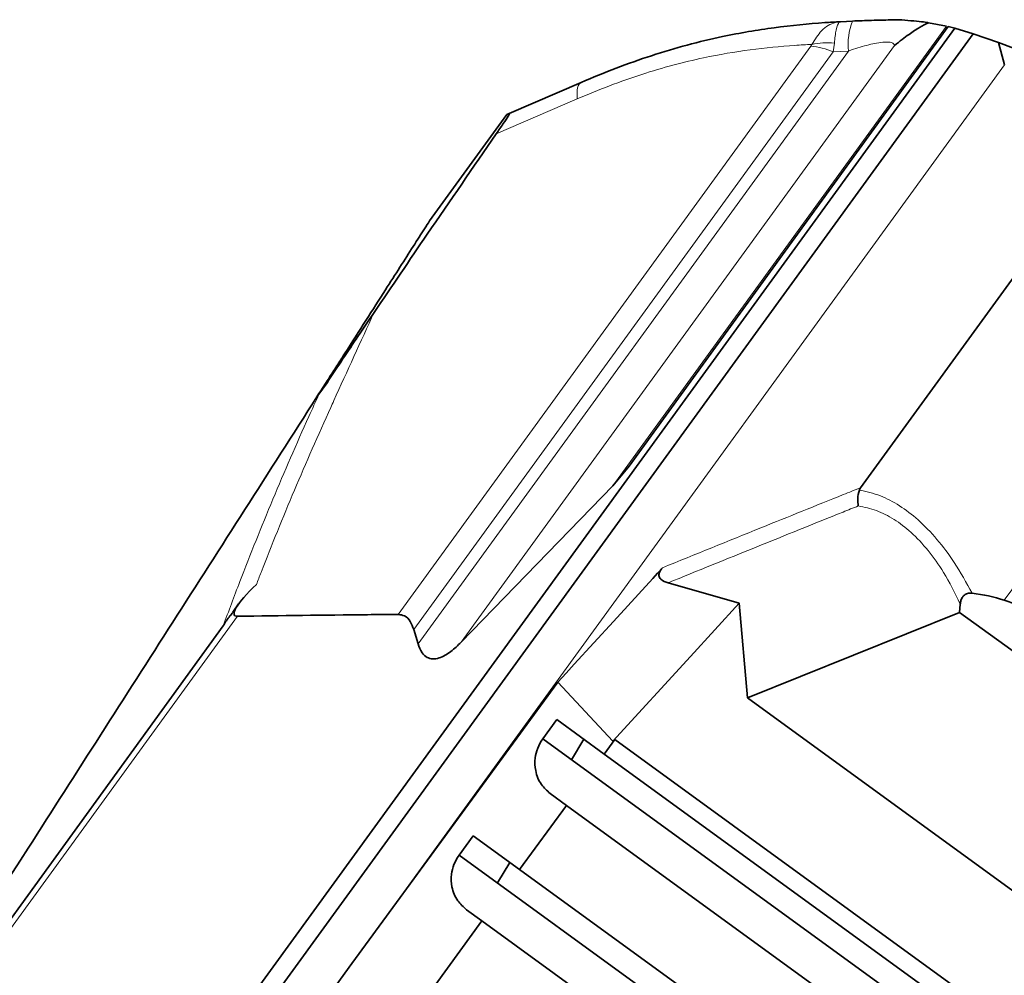
# Model space of a CAD drawing. Units: millimetres. Extents: x 2 to 3429, y -10 to 3740.
# Drawn here: x 1170 to 1293, y 1237 to 1357 of the extents above; entities that cross this region are included whole.
import ezdxf

# ---------------------------------------------------------------- set-up
doc = ezdxf.new("R2010")
doc.units = ezdxf.units.MM

# ---------------------------------------------------------------- blocks, each defined once
blk = doc.blocks.new('3024501-top')
at = {"color": 7, "linetype": 'Continuous', "lineweight": 35}
for p, q in [((402.83, 755.08), (404.34, 755.15)), ((413.89, 754.95), (416.16, 754.51)), ((417.2, 754.25), (286.92, 574.94)), ((376.25, 699.24), (416.37, 754.46)), ((416.37, 754.46), (417.2, 754.25)), ((417.2, 754.25), (419.52, 753.57)), ((419.52, 753.57), (292.53, 578.79)), ((419.52, 753.57), (422.69, 752.47)), ((423.45, 749.67), (422.69, 752.47)), ((424.57, 751.75), (422.69, 752.47)), ((361.2, 743.54), (370.23, 747.44)), ((360.88, 743.4), (351.18, 730.05)), ((360.88, 743.4), (361.2, 743.54)), ((430.52, 731.15), (405.36, 696.52)), ((337.28, 708.28), (338.29, 709.72)), ((338.29, 709.72), (337.28, 708.34)), ((337.02, 707.93), (337.28, 708.34)), ((337.28, 708.28), (337.02, 707.93)), ((376.25, 699.24), (374.2, 696.76)), ((355.15, 677.11), (374.2, 696.76)), ((390.09, 682.03), (381.16, 684.57)), ((383.96, 675.32), (390.09, 682.03)), ((391.15, 670.1), (390.09, 682.03)), ((327.18, 681.92), (326.44, 680.9)), ((417.81, 680.86), (391.15, 670.1)), ((417.89, 681.91), (417.81, 680.86)), ((417.81, 680.86), (518.43, 607.75)), ((325.24, 679.17), (269.5, 602.45)), ((349.19, 678.71), (349.73, 676.91)), ((383.96, 675.32), (374.21, 664.66)), ((374.21, 664.66), (367.32, 672.09)), ((391.15, 670.1), (516.43, 579.07)), ((367.16, 667.4), (365.4, 664.96)), ((367.17, 667.39), (365.4, 664.96)), ((373.13, 663.06), (367.16, 667.4)), ((365.4, 664.96), (519.5, 553.01)), ((370.55, 664.93), (369, 662.35)), ((374.46, 664.87), (373.13, 663.06)), ((374.22, 664.67), (374.46, 664.87)), ((374.46, 664.87), (516.62, 561.59)), ((373.13, 663.06), (515.3, 559.76)), ((366.33, 658.11), (368.4, 656.6)), ((368.4, 656.6), (362.49, 648.54)), ((510.63, 553.27), (368.4, 656.6)), ((354.88, 650.36), (356.64, 652.79)), ((362.49, 648.54), (356.64, 652.79)), ((354.89, 650.35), (354.88, 650.36)), ((354.89, 650.35), (508.86, 538.49)), ((361.25, 649.44), (359.7, 646.86)), ((362.49, 648.54), (504.78, 545.16)), ((355.82, 643.5), (357.77, 642.08)), ((357.77, 642.08), (349.5, 630.79)), ((500.1, 538.67), (357.77, 642.08)), ((338.34, 632.52), (341.41, 636.72))]:
    blk.add_line(p, q, dxfattribs=at)
at = {"color": 8, "linetype": 'Continuous', "lineweight": 18}
for p, q in [((374.2, 696.76), (416.16, 754.51)), ((347.23, 680.6), (399.1, 752)), ((401.92, 751.29), (349.19, 678.71)), ((349.73, 676.91), (403.83, 751.39)), ((409.62, 752.08), (355.15, 677.11)), ((399.1, 752), (399.23, 752.23)), ((401.92, 751.29), (402.06, 752.38)), ((403.83, 751.39), (401.92, 751.29)), ((423.45, 749.67), (338.34, 632.52)), ((369.74, 745.38), (359.56, 740.97)), ((446.3, 713.87), (423.42, 682.38)), ((327.03, 680.37), (268.56, 599.9))]:
    blk.add_line(p, q, dxfattribs=at)
at = {"color": 8, "linetype": 'Continuous', "lineweight": 18, "flags": 128}
blk.add_lwpolyline([(369.74, 745.38), (369.72, 745.79), (369.72, 746.16), (369.74, 746.49), (369.79, 746.78), (369.87, 747.02), (369.97, 747.21), (370.09, 747.35), (370.23, 747.44)], dxfattribs=at)
at = {"color": 7, "linetype": 'Continuous', "lineweight": 35, "flags": 128}
for points in [[(379.23, 685.12), (379.84, 685.79), (380.45, 686.46)], [(369.37, 674.34), (374.3, 679.73), (379.23, 685.12)], [(367.32, 672.09), (368.34, 673.21), (369.37, 674.34)], [(341.41, 636.72), (354.37, 654.41), (367.32, 672.09)]]:
    blk.add_lwpolyline(points, dxfattribs=at)
at = {"color": 8, "linetype": 'Continuous', "lineweight": 18}
for centre, radius, start, end in [((411.68, 752.25), 7.89, 158.4008, 186.2876), ((398.23, 742.61), 9.43, 66.9223, 84.6619), ((401.13, 743.09), 9.33, 84.3347, 101.8041)]:
    blk.add_arc(centre, radius, start, end, dxfattribs=at)
at = {"color": 7, "linetype": 'Continuous', "lineweight": 35}
for centre, major_axis, ratio, start_param, end_param in [((333.27, 685.73), (6.61, 5.23), 0.175827, 2.046839, 3.366634), ((383.49, 618.62), (44.59, 61.38), 0.466308, 0.146886, 0.256422)]:
    blk.add_ellipse(centre, major_axis=major_axis, ratio=ratio, start_param=start_param, end_param=end_param, dxfattribs=at)
for points, knots in [([(370.23, 747.44), (370.23, 747.44), (371.69, 748.07), (374.63, 749.27), (379.1, 750.86), (383.57, 752.18), (388.75, 753.42), (394.56, 754.41), (399.45, 754.89), (402.17, 755.04), (402.83, 755.08)], [0, 0, 0, 0, 0.000002, 0.132069, 0.264061, 0.398758, 0.533463, 0.733435, 0.935346, 1, 1, 1, 1]), ([(404.34, 755.15), (405.15, 755.19), (406.77, 755.25), (408.7, 755.29), (409.79, 755.31), (410.12, 755.32), (410.12, 755.32)], [0, 0, 0, 0, 0.403333, 0.81606, 0.99999, 1, 1, 1, 1]), ([(413.89, 754.95), (413.53, 754.77), (412.8, 754.4), (411.39, 753.48), (410.27, 752.62), (409.62, 752.09), (409.62, 752.08)], [0, 0, 0, 0, 0.308591, 0.623785, 0.997484, 1, 1, 1, 1]), ([(410.12, 755.32), (410.12, 755.32), (410.7, 755.33), (411.19, 755.26), (411.68, 755.2)], [0, 0, 0, 0, 0.006087, 1, 1, 1, 1]), ([(411.68, 755.2), (412.17, 755.16), (413.14, 755.06), (413.58, 755), (413.81, 754.96)], [0, 0, 0, 0, 0.498664, 1, 1, 1, 1]), ([(359.56, 740.97), (359.87, 741.43), (360.5, 742.34), (361.1, 743.27), (361.24, 743.54), (361.21, 743.54), (361.2, 743.54)], [0, 0, 0, 0, 0.318652, 0.639871, 0.935592, 1, 1, 1, 1]), ([(359.56, 740.97), (356.66, 736.77), (351.51, 729.3), (346.44, 721.83), (344.22, 718.55)], [0, 0, 0, 0, 0.56212, 1, 1, 1, 1]), ([(337.28, 708.34), (337.69, 708.97), (338.5, 710.24), (339.53, 711.84), (341.11, 714.32), (343.22, 717.6), (345.47, 721.13), (347.48, 724.26), (349.14, 726.87), (350.46, 728.93), (350.98, 729.74), (351.18, 730.05)], [0, 0, 0, 0, 0.058449, 0.117703, 0.177015, 0.347417, 0.517921, 0.650797, 0.783689, 0.916161, 1, 1, 1, 1]), ([(338.29, 709.72), (339.6, 711.69), (341.63, 714.73), (343.54, 717.56), (344.22, 718.55)], [0, 0, 0, 0, 0.647846, 1, 1, 1, 1]), ([(269.5, 602.45), (279.92, 618.72), (296.42, 644.51), (318.92, 679.65), (330.99, 698.5), (337.02, 707.93)], [0, 0, 0, 0, 0.461137, 0.730543, 1, 1, 1, 1]), ([(405.07, 694.23), (405.07, 694.24), (405.02, 694.53), (404.95, 695.23), (405.11, 695.86), (405.2, 696.23)], [0, 0, 0, 0, 0.009253, 0.430366, 1, 1, 1, 1]), ([(405.36, 696.52), (405.31, 696.45), (405.25, 696.36), (405.21, 696.26), (405.2, 696.23)], [0, 0, 0, 0, 0.74394, 1, 1, 1, 1]), ([(381.16, 684.57), (380.83, 684.68), (380.41, 684.82), (380.08, 685.22), (380, 685.45), (380.01, 685.68), (380.08, 685.94), (380.23, 686.21), (380.38, 686.37), (380.45, 686.46)], [0, 0, 0, 0, 0.4525726, 0.5667479, 0.655583, 0.7261694, 0.7967902, 0.8953463, 1, 1, 1, 1]), ([(419.37, 683.26), (419.21, 683.27), (418.9, 683.29), (418.48, 683.13), (418.15, 682.81), (417.96, 682.39), (417.91, 682.06), (417.89, 681.91)], [0, 0, 0, 0, 0.1955863, 0.3927678, 0.5669902, 0.7923694, 1, 1, 1, 1]), ([(423.42, 682.38), (426.75, 681.22), (433.42, 678.89), (443.26, 674.71), (452.96, 670.03), (459.22, 666.43), (462.36, 664.63)], [0, 0, 0, 0, 0.247862, 0.496517, 0.747776, 1, 1, 1, 1]), ([(326.48, 680.87), (326.35, 680.72), (325.9, 680.2), (325.51, 679.6), (325.24, 679.17)], [0, 0, 0, 0, 0.291868, 1, 1, 1, 1]), ([(327.03, 680.37), (332.48, 680.44), (339.22, 680.53), (345.94, 680.59), (347.23, 680.6)], [0, 0, 0, 0, 0.808535, 1, 1, 1, 1]), ([(349.19, 678.71), (349.06, 679.05), (348.81, 679.74), (348.14, 680.47), (347.5, 680.56), (347.23, 680.6)], [0, 0, 0, 0, 0.358828, 0.721056, 1, 1, 1, 1]), ([(355.15, 677.11), (354.73, 676.7), (353.88, 675.88), (352.61, 675.13), (351.57, 674.96), (350.8, 675.18), (350.13, 675.82), (349.87, 676.52), (349.73, 676.91)], [0, 0, 0, 0, 0.211889, 0.426191, 0.543451, 0.661013, 0.806123, 1, 1, 1, 1]), ([(365.4, 664.96), (365.17, 664.58), (364.7, 663.8), (364.38, 662.39), (364.46, 660.76), (365.11, 659.19), (365.94, 658.46), (366.33, 658.11)], [0, 0, 0, 0, 0.144436, 0.28823, 0.488265, 0.759635, 1, 1, 1, 1]), ([(354.89, 650.35), (354.65, 649.97), (354.18, 649.19), (353.86, 647.78), (353.94, 646.15), (354.6, 644.59), (355.43, 643.85), (355.82, 643.5)], [0, 0, 0, 0, 0.144436, 0.28823, 0.488265, 0.759635, 1, 1, 1, 1])]:
    blk.add_open_spline(points, degree=3, knots=knots, dxfattribs=at)
at = {"color": 8, "linetype": 'Continuous', "lineweight": 18}
for points, knots in [([(399.23, 752.23), (399.62, 752.84), (400.47, 754.18), (401.78, 754.93), (402.61, 755.07), (402.83, 755.08), (402.83, 755.08)], [0, 0, 0, 0, 0.387546, 0.841693, 0.996938, 1, 1, 1, 1]), ([(402.06, 752.38), (402.12, 752.98), (402.27, 754.28), (402.57, 754.97), (402.78, 755.08), (402.83, 755.08), (402.83, 755.08)], [0, 0, 0, 0, 0.387543, 0.8416911, 0.9969222, 1, 1, 1, 1]), ([(409.62, 752.08), (409.58, 752.19), (409.5, 752.39), (409.02, 752.52), (408.32, 752.53), (407.43, 752.41), (406, 752.1), (404.79, 751.73), (403.96, 751.43), (403.83, 751.39)], [0, 0, 0, 0, 0.170196, 0.307669, 0.410829, 0.553529, 0.678731, 0.950946, 1, 1, 1, 1]), ([(399.23, 752.23), (398.52, 752.19), (395.98, 752.05), (391.5, 751.61), (386.36, 750.75), (381.79, 749.65), (377.83, 748.49), (373.81, 747.07), (371.1, 745.94), (369.74, 745.38)], [0, 0, 0, 0, 0.077549, 0.276776, 0.477529, 0.606426, 0.735307, 0.86764, 1, 1, 1, 1]), ([(344.22, 718.55), (342.52, 714.86), (340.69, 710.87), (337.3, 703.42), (334.14, 696.2), (331.13, 688.81), (329.61, 684.87), (329.42, 684.37)], [0, 0, 0, 0, 0.323034, 0.348017, 0.651718, 0.955477, 1, 1, 1, 1]), ([(325.24, 679.17), (325.93, 681.02), (327.9, 686.3), (331.44, 695.07), (334.84, 702.93), (336.86, 707.35), (337.28, 708.28)], [0, 0, 0, 0, 0.191831, 0.5484, 0.904837, 1, 1, 1, 1]), ([(380.45, 686.46), (384.58, 688.13), (392.15, 691.21), (400.46, 694.56), (404.63, 696.23), (405.36, 696.52)], [0, 0, 0, 0, 0.497512, 0.912553, 1, 1, 1, 1]), ([(405.2, 696.23), (406.08, 696.03), (407.76, 695.65), (410.25, 694.33), (412.66, 692.52), (414.99, 690.1), (417.31, 687.02), (418.65, 684.58), (419.37, 683.26)], [0, 0, 0, 0, 0.169267, 0.32239, 0.475489, 0.640876, 0.806384, 1, 1, 1, 1]), ([(405.07, 694.23), (404.43, 693.98), (400.14, 692.26), (392.17, 689.04), (384.85, 686.07), (381.16, 684.57)], [0, 0, 0, 0, 0.080308, 0.5372951, 1, 1, 1, 1]), ([(417.89, 681.91), (417.22, 683.27), (416.02, 685.69), (413.88, 688.69), (411.78, 690.95), (409.57, 692.62), (407.33, 693.77), (405.83, 694.08), (405.07, 694.23)], [0, 0, 0, 0, 0.211834, 0.376641, 0.541291, 0.693102, 0.844943, 1, 1, 1, 1])]:
    blk.add_open_spline(points, degree=3, knots=knots, dxfattribs=at)

msp = doc.modelspace()

# ---------------------------------------------------------------- block references
msp.add_blockref('3024501-top', (869.99, 602))

doc.saveas('drawing.dxf')
